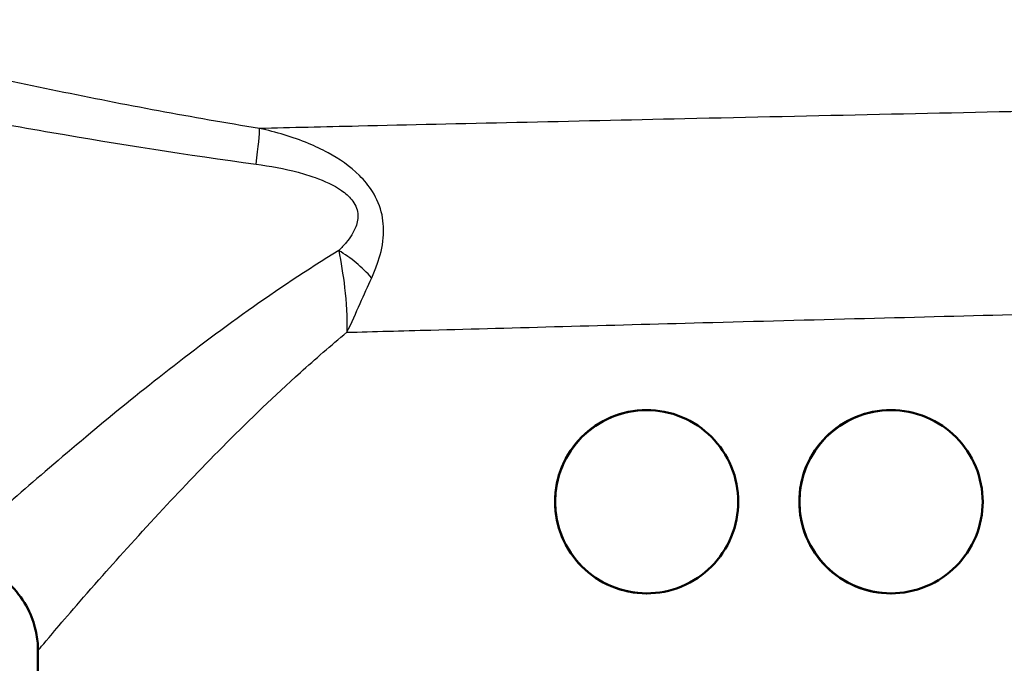
# Model space of a CAD drawing. Units: millimetres. Extents: x 0 to 2100, y 0 to 2970.
# Drawn here: x 622 to 654, y 1496 to 1517 of the extents above; entities that cross this region are included whole.
import ezdxf

# ---------------------------------------------------------------- set-up
doc = ezdxf.new("R2010")
doc.units = ezdxf.units.MM
doc.header["$LTSCALE"] = 10
for name, color, linetype, lineweight in [('Dimensions(ISO)', 7, 'Continuous', 25), ('Visible Edges(ISO)', 7, 'Continuous', 50), ('Visible Tangent Edges(ISO)', 7, 'Continuous', 25)]:
    doc.layers.add(name, color=color, linetype=linetype, lineweight=lineweight)
doc.styles.add('Text_3.5mm', font='arial.ttf', dxfattribs={"width": 0.9})
doc.dimstyles.new('KS-STANDARD', dxfattribs={"dimscale": 10, "dimtxt": 3.5, "dimasz": 2.5, "dimexe": 3.175, "dimexo": 0, "dimgap": 0.8, "dimtad": 1, "dimdec": 1, "dimrnd": 1e-08, "dimtxsty": 'Text_3.5mm', "dimcen": 0.09, "dimdle": 10, "dimclrd": 7, "dimclre": 7, "dimclrt": 7, "dimadec": 0, "dimazin": 2, "dimtfac": 0.714286, "dimtdec": 4, "dimtmove": 0, "dimatfit": 3, "dimfxl": 1, "dimtolj": 1, "dimlwd": 25, "dimlwe": 25, "dimarcsym": 0})

# ---------------------------------------------------------------- blocks, each defined once
blk = doc.blocks.new('*D5')
at = {"layer": 'Defpoints', "color": 0, "linetype": 'Continuous', "transparency": 16777216}
for p in [(1000.524, 1726.844), (1100.524, 1726.844), (586.424, 1446.151)]:
    blk.add_point(p, dxfattribs=at)
at = {"layer": 'Dimensions(ISO)', "color": 7, "linetype": 'Continuous', "lineweight": 25, "transparency": 16777216}
for p, q in [((1000.524, 1726.844), (1132.274, 1726.844)), ((1100.524, 1471.151), (1100.524, 1701.844)), ((586.424, 1446.151), (1132.274, 1446.151))]:
    blk.add_line(p, q, dxfattribs=at)
at = {"layer": 'Dimensions(ISO)', "color": 7, "linetype": 'Continuous', "transparency": 16777216}
for points in [[(1096.357, 1701.844), (1104.691, 1701.844), (1100.524, 1726.844)], [(1096.357, 1471.151), (1104.691, 1471.151), (1100.524, 1446.151)]]:
    blk.add_solid(points, dxfattribs=at)
at = {"layer": 'Dimensions(ISO)', "color": 7, "linetype": 'Continuous', "lineweight": 25, "transparency": 16777216, "insert": (1074.654, 1554.471), "char_height": 35, "attachment_point": 4, "rotation": 90, "style": 'Text_3.5mm'}
blk.add_mtext('\\A1;281', dxfattribs=at)

msp = doc.modelspace()

# ---------------------------------------------------------------- linework, layer by layer
at = {"layer": 'Visible Edges(ISO)'}
msp.add_line((622.424, 1495.451), (622.424, 1496.277), dxfattribs=at)
for centre in [(642.355, 1501.151), (650.355, 1501.151)]:
    msp.add_ellipse(centre, major_axis=(-0.001, 3), ratio=0.999995, start_param=0, end_param=3.140822, dxfattribs=at)
for points, knots in [([(639.355, 1501.151), (639.355, 1501.529), (639.43, 1501.93), (639.734, 1502.665), (639.962, 1502.999), (640.489, 1503.532), (640.827, 1503.765), (641.568, 1504.075), (641.972, 1504.151), (642.727, 1504.151), (643.128, 1504.077), (643.868, 1503.771), (644.207, 1503.539), (644.74, 1503.005), (644.971, 1502.668), (645.276, 1501.93), (645.352, 1501.528), (645.352, 1500.775), (645.276, 1500.373), (644.971, 1499.635), (644.74, 1499.298), (644.207, 1498.763), (643.868, 1498.532), (643.128, 1498.226), (642.727, 1498.151), (641.972, 1498.151), (641.568, 1498.228), (640.827, 1498.538), (640.489, 1498.771), (639.962, 1499.304), (639.734, 1499.638), (639.43, 1500.373), (639.355, 1500.774), (639.355, 1501.151)], [0, 0, 0, 0, 0.113171, 0.113171, 0.226341, 0.226341, 0.342149, 0.342149, 0.457957, 0.457957, 0.57184, 0.57184, 0.685722, 0.685722, 0.798681, 0.798681, 0.911639, 0.911639, 1.024598, 1.024598, 1.137556, 1.137556, 1.251439, 1.251439, 1.365322, 1.365322, 1.481129, 1.481129, 1.596937, 1.596937, 1.710108, 1.710108, 1.823279, 1.823279, 1.823279, 1.823279]), ([(647.352, 1501.151), (647.352, 1501.528), (647.427, 1501.93), (647.733, 1502.668), (647.963, 1503.005), (648.497, 1503.539), (648.836, 1503.771), (649.577, 1504.077), (649.978, 1504.151), (650.733, 1504.151), (651.138, 1504.075), (651.88, 1503.765), (652.218, 1503.532), (652.747, 1502.999), (652.975, 1502.665), (653.279, 1501.93), (653.355, 1501.529), (653.355, 1500.774), (653.279, 1500.373), (652.975, 1499.638), (652.747, 1499.304), (652.218, 1498.771), (651.88, 1498.538), (651.138, 1498.228), (650.733, 1498.151), (649.978, 1498.151), (649.577, 1498.226), (648.836, 1498.532), (648.497, 1498.763), (647.963, 1499.298), (647.733, 1499.635), (647.427, 1500.373), (647.352, 1500.775), (647.352, 1501.151)], [0, 0, 0, 0, 0.112958, 0.112958, 0.225917, 0.225917, 0.3398, 0.3398, 0.453682, 0.453682, 0.56949, 0.56949, 0.685298, 0.685298, 0.798469, 0.798469, 0.911639, 0.911639, 1.02481, 1.02481, 1.137981, 1.137981, 1.253788, 1.253788, 1.369596, 1.369596, 1.483479, 1.483479, 1.597362, 1.597362, 1.71032, 1.71032, 1.823279, 1.823279, 1.823279, 1.823279]), ([(622.424, 1496.277), (622.424, 1496.426), (622.414, 1496.6), (622.342, 1497.001), (622.281, 1497.229), (622.07, 1497.716), (621.917, 1497.973), (621.521, 1498.444), (621.279, 1498.653), (620.775, 1498.972), (620.516, 1499.081), (620.281, 1499.151)], [-0.557288851, -0.557288851, -0.557288851, -0.557288851, -0.556020006, -0.556020006, -0.554751161, -0.554751161, -0.553482317, -0.553482317, -0.552213472, -0.552213472, -0.550944627, -0.550944627, -0.550944627, -0.550944627])]:
    msp.add_open_spline(points, degree=3, knots=knots, dxfattribs=at)
at = {"layer": 'Visible Tangent Edges(ISO)'}
for centre, major_axis, ratio, start_param, end_param in [((629.277, 1510.984), (0.388, 2.47), 0.043362, 5.233369, 6.022773), ((632.055, 1507.849), (1.867, -1.662), 0.544627, 1.34879, 1.916074)]:
    msp.add_ellipse(centre, major_axis=major_axis, ratio=ratio, start_param=start_param, end_param=end_param, dxfattribs=at)
for points, knots in [([(629.68, 1513.366), (627.473, 1513.72), (625.267, 1514.138), (620.859, 1515.044), (618.657, 1515.533), (616.461, 1516.042), (614.557, 1516.483), (612.657, 1516.939), (610.762, 1517.404)], [-2.737166, -2.737166, -2.737166, -2.737166, -2.052875, -2.052875, -1.368583, -1.368583, -1.368583, -0.775478, -0.775478, -0.775478, -0.775478]), ([(610.557, 1515.582), (612.448, 1515.2), (614.345, 1514.822), (616.251, 1514.454), (618.45, 1514.029), (620.659, 1513.618), (625.096, 1512.853), (627.324, 1512.498), (629.563, 1512.199)], [0.775478, 0.775478, 0.775478, 0.775478, 1.368583, 1.368583, 1.368583, 2.052875, 2.052875, 2.737166, 2.737166, 2.737166, 2.737166]), ([(659.653, 1514.029), (658.529, 1514.006), (657.367, 1513.981), (656.178, 1513.955), (652.166, 1513.869), (647.837, 1513.775), (639.874, 1513.598), (636.222, 1513.516), (631.795, 1513.415), (630.713, 1513.39), (629.68, 1513.366)], [-19.885284, -19.885284, -19.885284, -19.885284, -19.479061, -19.479061, -19.479061, -18.108727, -18.108727, -16.901662, -16.901662, -16.492183, -16.492183, -16.492183, -16.492183]), ([(633.35, 1508.475), (633.416, 1508.619), (633.478, 1508.769), (633.628, 1509.195), (633.702, 1509.482), (633.75, 1510.027), (633.742, 1510.282), (633.632, 1510.8), (633.522, 1511.067), (633.254, 1511.494), (633.108, 1511.669), (632.641, 1512.132), (632.284, 1512.372), (631.711, 1512.683), (631.496, 1512.784), (630.756, 1513.091), (630.219, 1513.248), (629.68, 1513.366)], [0, 0, 0, 0, 0.0447405, 0.0447405, 0.122364, 0.122364, 0.1816578, 0.1816578, 0.2435005, 0.2435005, 0.2938805, 0.2938805, 0.3954283, 0.3954283, 0.4548341, 0.4548341, 0.5964953, 0.5964953, 0.5964953, 0.5964953]), ([(629.563, 1512.199), (630.027, 1512.137), (630.491, 1512.052), (631.129, 1511.882), (631.315, 1511.826), (631.806, 1511.65), (632.11, 1511.514), (632.49, 1511.248), (632.606, 1511.147), (632.806, 1510.899), (632.876, 1510.743), (632.911, 1510.439), (632.883, 1510.289), (632.76, 1509.967), (632.648, 1509.797), (632.442, 1509.543), (632.36, 1509.454), (632.275, 1509.368)], [-0.5964953, -0.5964953, -0.5964953, -0.5964953, -0.4548341, -0.4548341, -0.3954283, -0.3954283, -0.2938805, -0.2938805, -0.2435005, -0.2435005, -0.1816578, -0.1816578, -0.122364, -0.122364, -0.0447405, -0.0447405, 0, 0, 0, 0]), ([(632.275, 1509.368), (631.228, 1508.734), (630.241, 1508.072), (627.36, 1506.025), (625.63, 1504.633), (623.301, 1502.692), (622.536, 1502.035), (621.152, 1500.831), (620.558, 1500.303), (620.138, 1499.926)], [-3.543462, -3.543462, -3.543462, -3.543462, -3.121228, -3.121228, -2.241559, -2.241559, -1.735427, -1.735427, -1.176109, -1.176109, -1.176109, -1.176109]), ([(632.275, 1509.368), (632.343, 1508.999), (632.413, 1508.586), (632.519, 1507.683), (632.552, 1507.19), (632.539, 1506.695)], [0, 0, 0, 0, 0.0829902, 0.0829902, 0.1713568, 0.1713568, 0.1713568, 0.1713568]), ([(632.539, 1506.695), (632.693, 1507.014), (632.836, 1507.331), (633.102, 1507.927), (633.226, 1508.208), (633.35, 1508.475)], [-0.1713568, -0.1713568, -0.1713568, -0.1713568, -0.0829902, -0.0829902, 0, 0, 0, 0]), ([(632.539, 1506.695), (633.417, 1506.72), (634.337, 1506.745), (638.049, 1506.846), (641.093, 1506.929), (647.714, 1507.105), (651.306, 1507.199), (654.628, 1507.286), (655.248, 1507.302), (655.859, 1507.317), (656.459, 1507.333)], [16.484553, 16.484553, 16.484553, 16.484553, 16.901662, 16.901662, 18.108727, 18.108727, 19.479061, 19.479061, 19.479061, 19.734788, 19.734788, 19.734788, 19.734788]), ([(622.424, 1496.277), (622.425, 1496.283), (622.586, 1496.478), (623.261, 1497.27), (623.829, 1497.93), (625.118, 1499.385), (625.782, 1500.122), (627.807, 1502.296), (629.313, 1503.848), (631.505, 1505.822), (632.013, 1506.263), (632.539, 1506.695)], [0.557289, 0.557289, 0.557289, 0.557289, 1.097037, 1.097037, 1.735427, 1.735427, 2.241559, 2.241559, 3.121228, 3.121228, 3.375016, 3.375016, 3.375016, 3.375016])]:
    msp.add_open_spline(points, degree=3, knots=knots, dxfattribs=at)

# ---------------------------------------------------------------- dimensions: what is measured, and where the dimension line sits
at = {"layer": 'Dimensions(ISO)', "color": 7, "linetype": 'Continuous', "lineweight": 25}
dim = msp.add_linear_dim(base=(1100.524, 1726.844), p1=(586.424, 1446.151), p2=(1000.524, 1726.844), angle=90, dimstyle='KS-STANDARD', override={"dimgap": 0.8, "dimdec": 0, "dimtol": 0, "dimlim": 0, "dimtp": 0, "dimtm": 0, "dimtdec": 4, "dimtofl": 0, "dimatfit": 1}, dxfattribs=at)
dim.commit()
dim.dimension.update_dxf_attribs({"geometry": '*D5', "text_midpoint": (1100.524, 1586.498), "dimtype": 160})

doc.saveas('drawing.dxf')
